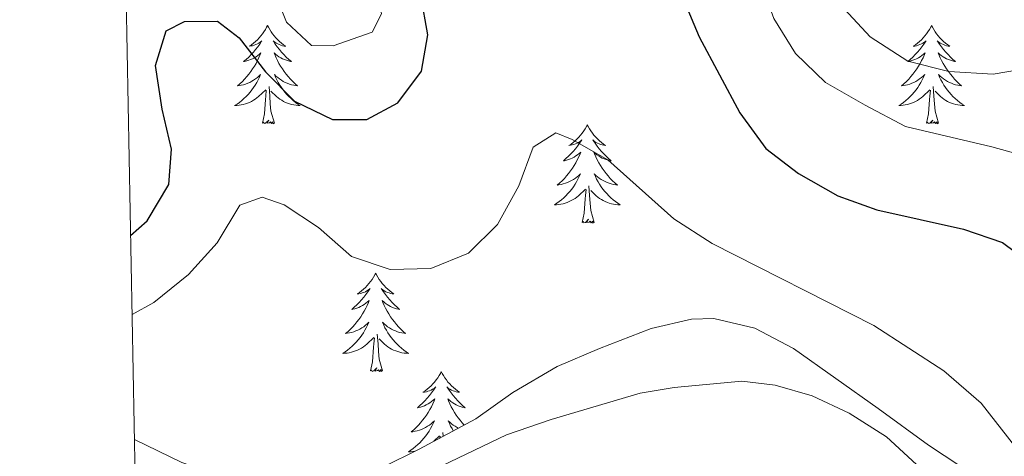
# Model space of a CAD drawing. Units: metres. Extents: x 631020 to 635531, y 4699196 to 4702251.
# Drawn here: x 631896 to 632016, y 4701182 to 4701234 of the extents above; entities that cross this region are included whole.
import ezdxf

# ---------------------------------------------------------------- set-up
doc = ezdxf.new("R2010")
doc.units = ezdxf.units.M
doc.header["$MEASUREMENT"] = 0
for name, color, linetype, lineweight in [('Level 35', 92, 'Continuous', 0), ('Level 36', 19, 'Continuous', 40), ('Level 4', 36, 'Continuous', 30), ('Level 5', 36, 'Continuous', 0), ('Level 61', 19, 'Continuous', 0)]:
    doc.layers.add(name, color=color, linetype=linetype, lineweight=lineweight)

msp = doc.modelspace()

# ---------------------------------------------------------------- linework, layer by layer
at = {"layer": 'Level 35', "color": 92, "linetype": 'Continuous', "lineweight": 0, "ltscale": 0.5}
msp.add_polyline3d([(632017.05, 4701176.62, 398.9), (632012.37, 4701179.12, 398.9), (632006.52, 4701182.94, 398.76), (632000.42, 4701187.36, 398.61), (631990.15, 4701194.65, 398.89), (631985.48, 4701197.13, 398.89), (631980.52, 4701198.28, 398.79), (631977.81, 4701198.2, 398.75), (631972.93, 4701197.08, 398.75), (631966.64, 4701194.65, 398.75), (631961.53, 4701192.45, 398.47), (631956.13, 4701189.32, 398.61), (631951.64, 4701186.13, 398.47), (631944.79, 4701182.47, 397.33), (631940.39, 4701180.26, 397), (631936.48, 4701178.51, 396.91), (631931.58, 4701177.57, 397.18), (631926.64, 4701177.96, 398.24), (631920.72, 4701179.23, 398.26), (631916.02, 4701180.84, 398.18), (631910.28, 4701183.62, 398.18)], dxfattribs=at)
at = {"layer": 'Level 36', "color": 92, "linetype": 'Continuous', "lineweight": 0}
for points in [[(631926.4, 4701233.79), (631926.29, 4701233.57), (631926.14, 4701233.3), (631925.97, 4701233.03), (631925.79, 4701232.77), (631925.59, 4701232.52), (631925.39, 4701232.29), (631925.17, 4701232.06), (631924.94, 4701231.84), (631924.7, 4701231.64), (631924.45, 4701231.45), (631924.19, 4701231.27), (631924.38, 4701231.3), (631924.59, 4701231.33), (631924.79, 4701231.39), (631924.98, 4701231.46), (631925.17, 4701231.54), (631925.35, 4701231.64), (631925.53, 4701231.75), (631925.73, 4701231.94), (631925.69, 4701231.88), (631925.46, 4701231.53), (631925.22, 4701231.2), (631924.96, 4701230.87), (631924.69, 4701230.56), (631924.41, 4701230.25), (631924.12, 4701229.96), (631923.82, 4701229.67), (631923.5, 4701229.4), (631923.63, 4701229.43), (631923.88, 4701229.48), (631924.12, 4701229.56), (631924.35, 4701229.64), (631924.58, 4701229.75), (631924.81, 4701229.87), (631925.02, 4701230), (631925.23, 4701230.14), (631925.43, 4701230.3), (631925.61, 4701230.47), (631925.53, 4701230.25), (631925.37, 4701229.89), (631925.2, 4701229.53), (631925.01, 4701229.18), (631924.81, 4701228.84), (631924.6, 4701228.51), (631924.38, 4701228.19), (631924.14, 4701227.88), (631923.88, 4701227.58), (631923.62, 4701227.28), (631923.35, 4701227), (631923.06, 4701226.73), (631922.76, 4701226.48), (631922.96, 4701226.5), (631923.22, 4701226.55), (631923.49, 4701226.61), (631923.75, 4701226.69), (631924, 4701226.78), (631924.25, 4701226.89), (631924.49, 4701227.02), (631924.72, 4701227.15), (631924.95, 4701227.3), (631925.17, 4701227.47), (631925.37, 4701227.64), (631925.57, 4701227.83), (631925.43, 4701227.5)], [(631926.4, 4701233.79), (631926.51, 4701233.57), (631926.67, 4701233.29), (631926.84, 4701233.03), (631927.02, 4701232.77), (631927.21, 4701232.52), (631927.42, 4701232.28), (631927.64, 4701232.06), (631927.87, 4701231.84), (631928.11, 4701231.64), (631928.36, 4701231.45), (631928.62, 4701231.27), (631928.42, 4701231.29), (631928.22, 4701231.33), (631928.02, 4701231.39), (631927.82, 4701231.46), (631927.64, 4701231.54), (631927.45, 4701231.64), (631927.28, 4701231.75), (631927.08, 4701231.94), (631927.12, 4701231.88), (631927.35, 4701231.53), (631927.59, 4701231.2), (631927.84, 4701230.87), (631928.11, 4701230.56), (631928.39, 4701230.25), (631928.68, 4701229.96), (631928.99, 4701229.67), (631929.3, 4701229.4), (631929.18, 4701229.42), (631928.93, 4701229.48), (631928.69, 4701229.56), (631928.45, 4701229.64), (631928.22, 4701229.75), (631928, 4701229.86), (631927.78, 4701230), (631927.58, 4701230.14), (631927.38, 4701230.3), (631927.19, 4701230.47), (631927.28, 4701230.25), (631927.44, 4701229.88), (631927.61, 4701229.53), (631927.79, 4701229.18), (631927.99, 4701228.84), (631928.2, 4701228.51), (631928.43, 4701228.19), (631928.67, 4701227.88), (631928.92, 4701227.58), (631929.18, 4701227.28), (631929.46, 4701227), (631929.75, 4701226.73), (631930.04, 4701226.48), (631929.85, 4701226.5), (631929.58, 4701226.55), (631929.32, 4701226.61), (631929.06, 4701226.69), (631928.8, 4701226.78), (631928.56, 4701226.89), (631928.32, 4701227.01), (631928.08, 4701227.15), (631927.86, 4701227.3), (631927.64, 4701227.47), (631927.43, 4701227.64), (631927.24, 4701227.83), (631927.38, 4701227.5)], [(632006.91, 4701233.79), (632006.8, 4701233.57), (632006.64, 4701233.29), (632006.47, 4701233.03), (632006.29, 4701232.77), (632006.1, 4701232.52), (632005.89, 4701232.28), (632005.67, 4701232.06), (632005.44, 4701231.84), (632005.2, 4701231.64), (632004.95, 4701231.45), (632004.69, 4701231.27), (632004.89, 4701231.29), (632005.09, 4701231.33), (632005.29, 4701231.39), (632005.49, 4701231.46), (632005.68, 4701231.54), (632005.86, 4701231.64), (632006.03, 4701231.75), (632006.24, 4701231.94), (632006.2, 4701231.88), (632005.96, 4701231.53), (632005.72, 4701231.2), (632005.47, 4701230.87), (632005.2, 4701230.56), (632004.92, 4701230.25), (632004.63, 4701229.96), (632004.32, 4701229.67), (632004.01, 4701229.4), (632004.13, 4701229.42), (632004.38, 4701229.48), (632004.62, 4701229.56), (632004.86, 4701229.64), (632005.09, 4701229.75), (632005.31, 4701229.86), (632005.53, 4701230), (632005.74, 4701230.14), (632005.93, 4701230.3), (632006.12, 4701230.47), (632006.03, 4701230.25), (632005.88, 4701229.88), (632005.7, 4701229.53), (632005.52, 4701229.18), (632005.32, 4701228.84), (632005.11, 4701228.51), (632004.88, 4701228.19), (632004.64, 4701227.88), (632004.39, 4701227.58), (632004.13, 4701227.28), (632003.85, 4701227), (632003.56, 4701226.73), (632003.27, 4701226.48), (632003.46, 4701226.5), (632003.73, 4701226.55), (632003.99, 4701226.61), (632004.25, 4701226.69), (632004.51, 4701226.78), (632004.76, 4701226.89), (632005, 4701227.01), (632005.23, 4701227.15), (632005.46, 4701227.3), (632005.67, 4701227.47), (632005.88, 4701227.64), (632006.07, 4701227.83), (632005.93, 4701227.5)], [(632006.91, 4701233.79), (632007.02, 4701233.57), (632007.17, 4701233.29), (632007.34, 4701233.03), (632007.52, 4701232.77), (632007.72, 4701232.52), (632007.92, 4701232.28), (632008.14, 4701232.06), (632008.37, 4701231.84), (632008.61, 4701231.64), (632008.86, 4701231.45), (632009.12, 4701231.27), (632008.93, 4701231.29), (632008.72, 4701231.33), (632008.52, 4701231.39), (632008.33, 4701231.46), (632008.14, 4701231.54), (632007.96, 4701231.64), (632007.78, 4701231.75), (632007.58, 4701231.94), (632007.62, 4701231.88), (632007.85, 4701231.53), (632008.09, 4701231.2), (632008.35, 4701230.87), (632008.62, 4701230.56), (632008.9, 4701230.25), (632009.19, 4701229.96), (632009.49, 4701229.67), (632009.81, 4701229.4), (632009.68, 4701229.42), (632009.44, 4701229.48), (632009.19, 4701229.56), (632008.96, 4701229.64), (632008.73, 4701229.75), (632008.5, 4701229.86), (632008.29, 4701230), (632008.08, 4701230.14), (632007.88, 4701230.3), (632007.7, 4701230.47), (632007.78, 4701230.25), (632007.94, 4701229.88), (632008.11, 4701229.53), (632008.3, 4701229.18), (632008.5, 4701228.84), (632008.71, 4701228.51), (632008.94, 4701228.19), (632009.18, 4701227.88), (632009.43, 4701227.58), (632009.69, 4701227.28), (632009.96, 4701227), (632010.25, 4701226.73), (632010.55, 4701226.48), (632010.35, 4701226.5), (632010.09, 4701226.55), (632009.82, 4701226.61), (632009.56, 4701226.69), (632009.31, 4701226.78), (632009.06, 4701226.89), (632008.82, 4701227.01), (632008.59, 4701227.15), (632008.36, 4701227.3), (632008.14, 4701227.47), (632007.94, 4701227.64), (632007.74, 4701227.83), (632007.88, 4701227.5)], [(631925.43, 4701227.5), (631925.27, 4701227.18), (631925.1, 4701226.87), (631924.92, 4701226.56), (631924.72, 4701226.27), (631924.51, 4701225.98), (631924.29, 4701225.7), (631924.05, 4701225.43), (631923.81, 4701225.18), (631923.55, 4701224.93), (631923.28, 4701224.7), (631923, 4701224.47), (631922.71, 4701224.26), (631922.42, 4701224.07), (631922.69, 4701224.08), (631922.95, 4701224.11), (631923.21, 4701224.15), (631923.47, 4701224.21), (631923.73, 4701224.28), (631923.98, 4701224.36), (631924.22, 4701224.47), (631924.46, 4701224.58), (631924.69, 4701224.72), (631924.91, 4701224.86), (631925.12, 4701225.02), (631925.33, 4701225.19), (631926.18, 4701225.99)], [(631927.38, 4701227.5), (631927.54, 4701227.18), (631927.7, 4701226.87), (631927.89, 4701226.56), (631928.08, 4701226.27), (631928.29, 4701225.98), (631928.52, 4701225.7), (631928.75, 4701225.43), (631929, 4701225.17), (631929.26, 4701224.93), (631929.52, 4701224.7), (631929.8, 4701224.47), (631930.09, 4701224.26), (631930.38, 4701224.07), (631930.12, 4701224.08), (631929.86, 4701224.11), (631929.59, 4701224.15), (631929.33, 4701224.2), (631929.08, 4701224.28), (631928.83, 4701224.36), (631928.58, 4701224.47), (631928.35, 4701224.58), (631928.12, 4701224.72), (631927.9, 4701224.86), (631927.68, 4701225.02), (631927.48, 4701225.19), (631926.82, 4701225.81)], [(632005.93, 4701227.5), (632005.78, 4701227.18), (632005.61, 4701226.87), (632005.42, 4701226.56), (632005.23, 4701226.27), (632005.02, 4701225.98), (632004.79, 4701225.7), (632004.56, 4701225.43), (632004.31, 4701225.17), (632004.06, 4701224.93), (632003.79, 4701224.7), (632003.51, 4701224.47), (632003.22, 4701224.26), (632002.93, 4701224.07), (632003.19, 4701224.08), (632003.46, 4701224.11), (632003.72, 4701224.15), (632003.98, 4701224.2), (632004.23, 4701224.28), (632004.48, 4701224.36), (632004.73, 4701224.47), (632004.96, 4701224.58), (632005.19, 4701224.71), (632005.42, 4701224.86), (632005.63, 4701225.02), (632005.83, 4701225.19), (632006.68, 4701225.99)], [(632007.88, 4701227.5), (632008.04, 4701227.18), (632008.21, 4701226.87), (632008.39, 4701226.56), (632008.59, 4701226.27), (632008.8, 4701225.98), (632009.02, 4701225.7), (632009.26, 4701225.43), (632009.5, 4701225.17), (632009.76, 4701224.93), (632010.03, 4701224.7), (632010.31, 4701224.47), (632010.6, 4701224.26), (632010.89, 4701224.07), (632010.62, 4701224.08), (632010.36, 4701224.11), (632010.1, 4701224.15), (632009.84, 4701224.2), (632009.58, 4701224.28), (632009.33, 4701224.36), (632009.09, 4701224.47), (632008.85, 4701224.58), (632008.62, 4701224.71), (632008.4, 4701224.86), (632008.19, 4701225.02), (632007.98, 4701225.19), (632007.33, 4701225.81)], [(631925.78, 4701221.94), (631926.03, 4701223.06), (631926.14, 4701224.8), (631926.19, 4701225.23), (631926.25, 4701225.95)], [(631927.25, 4701221.94), (631926.82, 4701223.38), (631926.73, 4701224.28), (631926.69, 4701225.23), (631926.59, 4701226.4)], [(632006.29, 4701221.94), (632006.53, 4701223.06), (632006.65, 4701224.8), (632006.7, 4701225.23), (632006.76, 4701225.95)], [(632007.76, 4701221.94), (632007.33, 4701223.38), (632007.24, 4701224.28), (632007.19, 4701225.23), (632007.09, 4701226.39)], [(631927.25, 4701221.94), (631927.08, 4701221.87), (631927.06, 4701222.11), (631926.87, 4701221.89), (631926.75, 4701222.09), (631926.63, 4701221.98), (631926.36, 4701221.93), (631926.56, 4701222.32), (631926.17, 4701221.94), (631925.98, 4701221.89), (631925.94, 4701222.05), (631925.78, 4701221.94)], [(632007.76, 4701221.94), (632007.58, 4701221.87), (632007.57, 4701222.11), (632007.38, 4701221.89), (632007.26, 4701222.09), (632007.13, 4701221.98), (632006.86, 4701221.93), (632007.06, 4701222.32), (632006.68, 4701221.94), (632006.49, 4701221.89), (632006.45, 4701222.05), (632006.29, 4701221.94)], [(631965.17, 4701221.76), (631965.06, 4701221.54), (631964.9, 4701221.27), (631964.74, 4701221), (631964.55, 4701220.75), (631964.36, 4701220.5), (631964.15, 4701220.26), (631963.93, 4701220.03), (631963.7, 4701219.82), (631963.46, 4701219.62), (631963.21, 4701219.42), (631962.95, 4701219.25), (631963.15, 4701219.27), (631963.35, 4701219.31), (631963.55, 4701219.36), (631963.75, 4701219.43), (631963.94, 4701219.52), (631964.12, 4701219.62), (631964.29, 4701219.73), (631964.5, 4701219.92), (631964.46, 4701219.85), (631964.23, 4701219.51), (631963.98, 4701219.17), (631963.73, 4701218.85), (631963.46, 4701218.53), (631963.18, 4701218.22), (631962.89, 4701217.93), (631962.58, 4701217.65), (631962.27, 4701217.38), (631962.4, 4701217.4), (631962.64, 4701217.46), (631962.88, 4701217.53), (631963.12, 4701217.62), (631963.35, 4701217.72), (631963.57, 4701217.84), (631963.79, 4701217.97), (631964, 4701218.12), (631964.19, 4701218.27), (631964.38, 4701218.44), (631964.29, 4701218.22), (631964.14, 4701217.86), (631963.96, 4701217.51), (631963.78, 4701217.16), (631963.58, 4701216.82), (631963.37, 4701216.49), (631963.14, 4701216.17), (631962.9, 4701215.85), (631962.65, 4701215.55), (631962.39, 4701215.26), (631962.11, 4701214.98), (631961.82, 4701214.71), (631961.53, 4701214.45), (631961.72, 4701214.48), (631961.99, 4701214.52), (631962.25, 4701214.58), (631962.51, 4701214.66), (631962.77, 4701214.76), (631963.02, 4701214.87), (631963.26, 4701214.99), (631963.49, 4701215.13), (631963.72, 4701215.28), (631963.93, 4701215.44), (631964.14, 4701215.62), (631964.33, 4701215.8), (631964.19, 4701215.48)], [(631965.17, 4701221.76), (631965.28, 4701221.54), (631965.44, 4701221.27), (631965.6, 4701221), (631965.78, 4701220.75), (631965.98, 4701220.5), (631966.19, 4701220.26), (631966.4, 4701220.03), (631966.64, 4701219.82), (631966.88, 4701219.62), (631967.13, 4701219.42), (631967.39, 4701219.25), (631967.19, 4701219.27), (631966.98, 4701219.31), (631966.78, 4701219.36), (631966.59, 4701219.43), (631966.4, 4701219.52), (631966.22, 4701219.62), (631966.05, 4701219.73), (631965.84, 4701219.92), (631965.88, 4701219.85), (631966.11, 4701219.51), (631966.36, 4701219.17), (631966.61, 4701218.85), (631966.88, 4701218.53), (631967.16, 4701218.22), (631967.45, 4701217.93), (631967.75, 4701217.65), (631968.07, 4701217.38), (631967.94, 4701217.4), (631967.7, 4701217.46), (631967.46, 4701217.53), (631967.22, 4701217.62), (631966.99, 4701217.72), (631966.76, 4701217.84), (631966.55, 4701217.97), (631966.34, 4701218.12), (631966.14, 4701218.27), (631965.96, 4701218.44), (631966.05, 4701218.22), (631966.2, 4701217.86), (631966.37, 4701217.51), (631966.56, 4701217.16), (631966.76, 4701216.82), (631966.97, 4701216.49), (631967.2, 4701216.17), (631967.44, 4701215.85), (631967.69, 4701215.55), (631967.95, 4701215.26), (631968.23, 4701214.98), (631968.51, 4701214.71), (631968.81, 4701214.45), (631968.61, 4701214.48), (631968.35, 4701214.52), (631968.08, 4701214.58), (631967.82, 4701214.66), (631967.57, 4701214.76), (631967.32, 4701214.87), (631967.08, 4701214.99), (631966.85, 4701215.13), (631966.62, 4701215.28), (631966.41, 4701215.44), (631966.2, 4701215.62), (631966, 4701215.8), (631966.15, 4701215.48)], [(631964.19, 4701215.48), (631964.04, 4701215.16), (631963.87, 4701214.84), (631963.68, 4701214.54), (631963.49, 4701214.24), (631963.28, 4701213.95), (631963.06, 4701213.68), (631962.82, 4701213.41), (631962.57, 4701213.15), (631962.32, 4701212.9), (631962.05, 4701212.67), (631961.77, 4701212.45), (631961.48, 4701212.24), (631961.19, 4701212.05), (631961.45, 4701212.06), (631961.72, 4701212.08), (631961.98, 4701212.12), (631962.24, 4701212.18), (631962.49, 4701212.25), (631962.74, 4701212.34), (631962.99, 4701212.44), (631963.22, 4701212.56), (631963.46, 4701212.69), (631963.68, 4701212.83), (631963.89, 4701212.99), (631964.09, 4701213.16), (631964.94, 4701213.96)], [(631966.15, 4701215.48), (631966.3, 4701215.16), (631966.47, 4701214.84), (631966.65, 4701214.54), (631966.85, 4701214.24), (631967.06, 4701213.95), (631967.28, 4701213.68), (631967.52, 4701213.41), (631967.76, 4701213.15), (631968.02, 4701212.9), (631968.29, 4701212.67), (631968.57, 4701212.45), (631968.86, 4701212.24), (631969.15, 4701212.05), (631968.88, 4701212.06), (631968.62, 4701212.08), (631968.36, 4701212.12), (631968.1, 4701212.18), (631967.84, 4701212.25), (631967.6, 4701212.34), (631967.35, 4701212.44), (631967.11, 4701212.56), (631966.88, 4701212.69), (631966.66, 4701212.83), (631966.45, 4701212.99), (631966.24, 4701213.16), (631965.59, 4701213.78)], [(631964.55, 4701209.91), (631964.8, 4701211.03), (631964.91, 4701212.77), (631964.96, 4701213.2), (631965.02, 4701213.93)], [(631966.02, 4701209.91), (631965.59, 4701211.35), (631965.5, 4701212.26), (631965.45, 4701213.2), (631965.35, 4701214.37)], [(631966.02, 4701209.91), (631965.85, 4701209.84), (631965.83, 4701210.08), (631965.64, 4701209.86), (631965.52, 4701210.06), (631965.4, 4701209.96), (631965.12, 4701209.9), (631965.32, 4701210.3), (631964.94, 4701209.92), (631964.75, 4701209.86), (631964.71, 4701210.02), (631964.55, 4701209.91)], [(631939.51, 4701203.78), (631939.4, 4701203.56), (631939.24, 4701203.28), (631939.08, 4701203.02), (631938.89, 4701202.76), (631938.7, 4701202.51), (631938.49, 4701202.27), (631938.27, 4701202.05), (631938.04, 4701201.83), (631937.8, 4701201.63), (631937.55, 4701201.44), (631937.29, 4701201.26), (631937.49, 4701201.28), (631937.7, 4701201.32), (631937.89, 4701201.38), (631938.09, 4701201.44), (631938.28, 4701201.53), (631938.46, 4701201.63), (631938.63, 4701201.74), (631938.84, 4701201.93), (631938.8, 4701201.87), (631938.57, 4701201.52), (631938.32, 4701201.19), (631938.07, 4701200.86), (631937.8, 4701200.54), (631937.52, 4701200.24), (631937.23, 4701199.94), (631936.92, 4701199.66), (631936.61, 4701199.39), (631936.74, 4701199.41), (631936.98, 4701199.47), (631937.22, 4701199.54), (631937.46, 4701199.63), (631937.69, 4701199.74), (631937.91, 4701199.85), (631938.13, 4701199.98), (631938.34, 4701200.13), (631938.53, 4701200.29), (631938.72, 4701200.46), (631938.63, 4701200.24), (631938.48, 4701199.87), (631938.31, 4701199.52), (631938.12, 4701199.17), (631937.92, 4701198.83), (631937.71, 4701198.5), (631937.48, 4701198.18), (631937.24, 4701197.87), (631936.99, 4701197.56), (631936.73, 4701197.27), (631936.45, 4701196.99), (631936.17, 4701196.72), (631935.87, 4701196.46), (631936.06, 4701196.49), (631936.33, 4701196.54), (631936.6, 4701196.6), (631936.85, 4701196.68), (631937.11, 4701196.77), (631937.36, 4701196.88), (631937.6, 4701197), (631937.83, 4701197.14), (631938.06, 4701197.29), (631938.27, 4701197.46), (631938.48, 4701197.63), (631938.67, 4701197.82), (631938.53, 4701197.49)], [(631939.51, 4701203.78), (631939.62, 4701203.56), (631939.78, 4701203.28), (631939.94, 4701203.02), (631940.13, 4701202.76), (631940.32, 4701202.51), (631940.53, 4701202.27), (631940.75, 4701202.05), (631940.98, 4701201.83), (631941.22, 4701201.63), (631941.47, 4701201.44), (631941.73, 4701201.26), (631941.53, 4701201.28), (631941.32, 4701201.32), (631941.13, 4701201.38), (631940.93, 4701201.44), (631940.74, 4701201.53), (631940.56, 4701201.63), (631940.39, 4701201.74), (631940.18, 4701201.93), (631940.22, 4701201.87), (631940.45, 4701201.52), (631940.7, 4701201.19), (631940.95, 4701200.86), (631941.22, 4701200.54), (631941.5, 4701200.24), (631941.79, 4701199.94), (631942.1, 4701199.66), (631942.41, 4701199.39), (631942.28, 4701199.41), (631942.04, 4701199.47), (631941.8, 4701199.54), (631941.56, 4701199.63), (631941.33, 4701199.74), (631941.11, 4701199.85), (631940.89, 4701199.98), (631940.68, 4701200.13), (631940.49, 4701200.29), (631940.3, 4701200.46), (631940.39, 4701200.24), (631940.54, 4701199.87), (631940.71, 4701199.52), (631940.9, 4701199.17), (631941.1, 4701198.83), (631941.31, 4701198.5), (631941.54, 4701198.18), (631941.78, 4701197.87), (631942.03, 4701197.56), (631942.29, 4701197.27), (631942.57, 4701196.99), (631942.85, 4701196.72), (631943.15, 4701196.46), (631942.96, 4701196.49), (631942.69, 4701196.54), (631942.42, 4701196.6), (631942.17, 4701196.68), (631941.91, 4701196.77), (631941.66, 4701196.88), (631941.42, 4701197), (631941.19, 4701197.14), (631940.96, 4701197.29), (631940.75, 4701197.46), (631940.54, 4701197.63), (631940.35, 4701197.82), (631940.49, 4701197.49)], [(631938.53, 4701197.49), (631938.38, 4701197.17), (631938.21, 4701196.86), (631938.03, 4701196.55), (631937.83, 4701196.26), (631937.62, 4701195.97), (631937.4, 4701195.69), (631937.16, 4701195.42), (631936.92, 4701195.16), (631936.66, 4701194.92), (631936.39, 4701194.68), (631936.11, 4701194.46), (631935.82, 4701194.25), (631935.53, 4701194.06), (631935.8, 4701194.07), (631936.06, 4701194.1), (631936.32, 4701194.14), (631936.58, 4701194.19), (631936.83, 4701194.27), (631937.08, 4701194.35), (631937.33, 4701194.46), (631937.57, 4701194.57), (631937.8, 4701194.7), (631938.02, 4701194.85), (631938.23, 4701195.01), (631938.43, 4701195.18), (631939.28, 4701195.98)], [(631940.49, 4701197.49), (631940.64, 4701197.17), (631940.81, 4701196.86), (631940.99, 4701196.55), (631941.19, 4701196.26), (631941.4, 4701195.97), (631941.62, 4701195.69), (631941.86, 4701195.42), (631942.1, 4701195.16), (631942.36, 4701194.92), (631942.63, 4701194.68), (631942.91, 4701194.46), (631943.2, 4701194.25), (631943.49, 4701194.06), (631943.22, 4701194.07), (631942.96, 4701194.1), (631942.7, 4701194.14), (631942.44, 4701194.19), (631942.19, 4701194.27), (631941.94, 4701194.35), (631941.69, 4701194.46), (631941.45, 4701194.57), (631941.22, 4701194.7), (631941, 4701194.85), (631940.79, 4701195.01), (631940.59, 4701195.18), (631939.93, 4701195.8)], [(631940.36, 4701191.93), (631939.93, 4701193.37), (631939.84, 4701194.27), (631939.8, 4701195.22), (631939.69, 4701196.38)], [(631938.89, 4701191.93), (631939.14, 4701193.04), (631939.25, 4701194.79), (631939.3, 4701195.22), (631939.36, 4701195.94)], [(631940.36, 4701191.93), (631940.19, 4701191.86), (631940.17, 4701192.1), (631939.98, 4701191.88), (631939.86, 4701192.08), (631939.74, 4701191.97), (631939.47, 4701191.92), (631939.66, 4701192.31), (631939.28, 4701191.93), (631939.09, 4701191.88), (631939.05, 4701192.04), (631938.89, 4701191.93)], [(631947.47, 4701191.86), (631947.36, 4701191.64), (631947.2, 4701191.36), (631947.04, 4701191.1), (631946.85, 4701190.84), (631946.66, 4701190.59), (631946.45, 4701190.36), (631946.23, 4701190.13), (631946, 4701189.91), (631945.76, 4701189.71), (631945.51, 4701189.52), (631945.25, 4701189.34), (631945.45, 4701189.36), (631945.66, 4701189.4), (631945.85, 4701189.46), (631946.05, 4701189.53), (631946.24, 4701189.61), (631946.42, 4701189.71), (631946.59, 4701189.82), (631946.8, 4701190.01), (631946.76, 4701189.95), (631946.53, 4701189.6), (631946.28, 4701189.27), (631946.03, 4701188.94), (631945.76, 4701188.62), (631945.48, 4701188.32), (631945.19, 4701188.03), (631944.88, 4701187.74), (631944.57, 4701187.47), (631944.7, 4701187.5), (631944.94, 4701187.55), (631945.18, 4701187.63), (631945.42, 4701187.71), (631945.65, 4701187.82), (631945.87, 4701187.94), (631946.09, 4701188.07), (631946.3, 4701188.21), (631946.49, 4701188.37), (631946.68, 4701188.54), (631946.59, 4701188.32)], [(631947.47, 4701191.86), (631947.58, 4701191.64), (631947.74, 4701191.36), (631947.9, 4701191.1), (631948.09, 4701190.84), (631948.28, 4701190.59), (631948.49, 4701190.36), (631948.71, 4701190.13), (631948.94, 4701189.91), (631949.18, 4701189.71), (631949.43, 4701189.52), (631949.69, 4701189.34), (631949.49, 4701189.36), (631949.28, 4701189.4), (631949.09, 4701189.46), (631948.89, 4701189.53), (631948.7, 4701189.61), (631948.52, 4701189.71), (631948.35, 4701189.82), (631948.14, 4701190.01), (631948.18, 4701189.95), (631948.41, 4701189.6), (631948.66, 4701189.27), (631948.91, 4701188.94), (631949.18, 4701188.62), (631949.46, 4701188.32), (631949.75, 4701188.03), (631950.06, 4701187.74), (631950.37, 4701187.47), (631950.24, 4701187.5), (631950, 4701187.55), (631949.76, 4701187.63), (631949.52, 4701187.71), (631949.29, 4701187.82), (631949.07, 4701187.94), (631948.85, 4701188.07), (631948.64, 4701188.21), (631948.45, 4701188.37), (631948.26, 4701188.54), (631948.35, 4701188.32), (631948.5, 4701187.96), (631948.67, 4701187.6), (631948.86, 4701187.25), (631949.06, 4701186.91), (631949.27, 4701186.58), (631949.5, 4701186.26), (631949.74, 4701185.95), (631949.99, 4701185.65), (631950.23, 4701185.38)], [(631946.59, 4701188.32), (631946.44, 4701187.96), (631946.27, 4701187.6), (631946.08, 4701187.25), (631945.88, 4701186.91), (631945.67, 4701186.58), (631945.44, 4701186.26), (631945.2, 4701185.95), (631944.95, 4701185.65), (631944.69, 4701185.35), (631944.41, 4701185.07), (631944.13, 4701184.8), (631943.83, 4701184.54), (631944.02, 4701184.57), (631944.29, 4701184.62), (631944.56, 4701184.68), (631944.81, 4701184.76), (631945.07, 4701184.85), (631945.32, 4701184.96), (631945.56, 4701185.08), (631945.79, 4701185.22), (631946.02, 4701185.37), (631946.23, 4701185.54), (631946.44, 4701185.71), (631946.63, 4701185.9), (631946.49, 4701185.57), (631946.34, 4701185.25), (631946.17, 4701184.94), (631945.99, 4701184.63), (631945.79, 4701184.34), (631945.58, 4701184.05), (631945.36, 4701183.77), (631945.12, 4701183.5), (631944.88, 4701183.24), (631944.62, 4701183), (631944.35, 4701182.76), (631944.07, 4701182.54), (631943.78, 4701182.33), (631943.49, 4701182.14), (631943.76, 4701182.15), (631944.02, 4701182.18), (631944.28, 4701182.22)], [(631949.53, 4701185.01), (631949.38, 4701185.08), (631949.15, 4701185.22), (631948.92, 4701185.37), (631948.71, 4701185.54), (631948.5, 4701185.71), (631948.31, 4701185.9), (631948.45, 4701185.57), (631948.6, 4701185.25), (631948.77, 4701184.94), (631948.92, 4701184.68)], [(631946.58, 4701183.43), (631947.24, 4701184.06)], [(631947.3, 4701183.82), (631947.32, 4701184.02)], [(631947.69, 4701184.02), (631947.65, 4701184.46)]]:
    msp.add_lwpolyline(points, dxfattribs=at)
msp.add_polyline3d([(631910.4, 4701177.23, 389.22), (631913.27, 4701178.13, 389.32), (631920.21, 4701178.96, 389.53), (631926.12, 4701178.87, 389.53), (631937.88, 4701176.66, 389.53), (631942.64, 4701178.1, 389.67), (631955.38, 4701184.17, 390.38), (631960.79, 4701186.05, 390.6), (631971.58, 4701189.24, 391.52), (631975.69, 4701189.91, 391.87), (631983.89, 4701190.68, 392.16), (631987.94, 4701190.22, 392.58), (631992.44, 4701188.92, 392.58), (631996.93, 4701186.83, 392.58), (632001.46, 4701183.95, 392.51), (632014.54, 4701171.86, 391.94), (632019.74, 4701167.93, 391.52)], dxfattribs=at)
at = {"layer": 'Level 4', "color": 36, "linetype": 'Continuous', "lineweight": 30}
for points in [[(631974.77, 4701241.86, 400), (631978.74, 4701232.4, 400), (631983.67, 4701223.19, 400), (631986.8, 4701218.87, 400), (631990.79, 4701215.86, 400), (631995.56, 4701213.14, 400), (632000.27, 4701211.46, 400), (632010.77, 4701209.12, 400), (632015.52, 4701207.5, 400), (632019.9, 4701204.21, 400)], [(631909.81, 4701208.34, 400), (631911.83, 4701210.12, 400), (631914.44, 4701214.52, 400), (631914.78, 4701218.8, 400), (631913.62, 4701223.66, 400), (631912.82, 4701228.92, 400), (631914.13, 4701233.14, 400), (631916.34, 4701234.28, 400), (631920.32, 4701234.32, 400), (631922.98, 4701232.3, 400), (631926.15, 4701228.15, 400), (631929.67, 4701224.6, 400), (631934.27, 4701222.38, 400), (631938.44, 4701222.38, 400), (631942.2, 4701224.4, 400), (631945.06, 4701228.24, 400), (631945.85, 4701232.66, 400), (631944.97, 4701237.44, 400)]]:
    msp.add_polyline3d(points, dxfattribs=at)
at = {"layer": 'Level 5', "color": 36, "linetype": 'Continuous', "lineweight": 0}
for points in [[(631943.44, 4701331.38, 405), (631945.19, 4701326.31, 405), (631949.27, 4701316.87, 405), (631950.45, 4701311.76, 405), (631950.83, 4701306.73, 405), (631950.62, 4701301.73, 405), (631954.51, 4701287.89, 405), (631960.86, 4701279.54, 405), (631964.35, 4701275.96, 405), (631972.97, 4701268.71, 405), (631976.11, 4701264.81, 405), (631982.83, 4701250.14, 405), (631985.92, 4701239.74, 405), (631987.78, 4701234.62, 405), (631990.42, 4701230.37, 405), (631994.06, 4701226.86, 405), (631998.87, 4701224.11, 405), (632003.75, 4701221.54, 405), (632014.22, 4701219.09, 405), (632019.18, 4701217.71, 405)], [(631986.03, 4701328.58, 410), (631986.66, 4701317.9, 410), (631986.78, 4701312.45, 410), (631985.93, 4701307.06, 410), (631984.16, 4701301.97, 410), (631981.73, 4701297.41, 410), (631978.84, 4701292.94, 410), (631977.12, 4701287.91, 410), (631977.01, 4701282.9, 410), (631979, 4701279.26, 410), (631982.16, 4701275.39, 410), (631984.46, 4701270.64, 410), (631988.33, 4701260.73, 410), (631993.67, 4701240.94, 410), (631995.82, 4701236.32, 410), (631999.45, 4701232.42, 410), (632004.01, 4701229.47, 410), (632008.99, 4701228.21, 410), (632014.37, 4701227.9, 410), (632019.59, 4701228.79, 410)], [(631934.8, 4701241.4, 405), (631929.98, 4701240.46, 405), (631928.98, 4701239.67, 405), (631927.72, 4701236.59, 405), (631928.7, 4701234.2, 405), (631931.75, 4701231.35, 405), (631934.37, 4701231.32, 405), (631939.08, 4701232.97, 405), (631940.24, 4701235.21, 405), (631939.58, 4701237.96, 405), (631937.08, 4701241.18, 405), (631934.8, 4701241.4, 405)], [(631909.99, 4701198.78, 395), (631912.64, 4701200.24, 395), (631916.82, 4701203.61, 395), (631920.28, 4701207.43, 395), (631923.03, 4701212, 395), (631925.76, 4701212.99, 395), (631928.42, 4701212.05, 395), (631932.59, 4701209.3, 395), (631936.59, 4701205.78, 395), (631941.27, 4701204.21, 395), (631946.21, 4701204.36, 395), (631950.77, 4701206.19, 395), (631954.27, 4701209.67, 395), (631956.87, 4701214.36, 395), (631958.61, 4701219.04, 395), (631961.35, 4701220.78, 395), (631963.33, 4701219.98, 395), (631967.67, 4701217.49, 395), (631975.67, 4701210.34, 395), (631980.29, 4701207.36, 395), (631999.91, 4701197.44, 395), (632008.38, 4701191.96, 395), (632012.9, 4701188.02, 395), (632019.6, 4701179.52, 395)]]:
    msp.add_polyline3d(points, dxfattribs=at)
at = {"layer": 'Level 61', "color": 19, "linetype": 'Continuous', "lineweight": 0}
msp.add_polyline3d([(631940.08, 4699606.87, 416.74), (631896.36, 4701920.15, 413.14), (635322.48, 4701985.74, 488.22), (635367.34, 4699672.46, 453.36), (631940.08, 4699606.87, 416.74)], close=True, dxfattribs=at)

doc.saveas('drawing.dxf')
